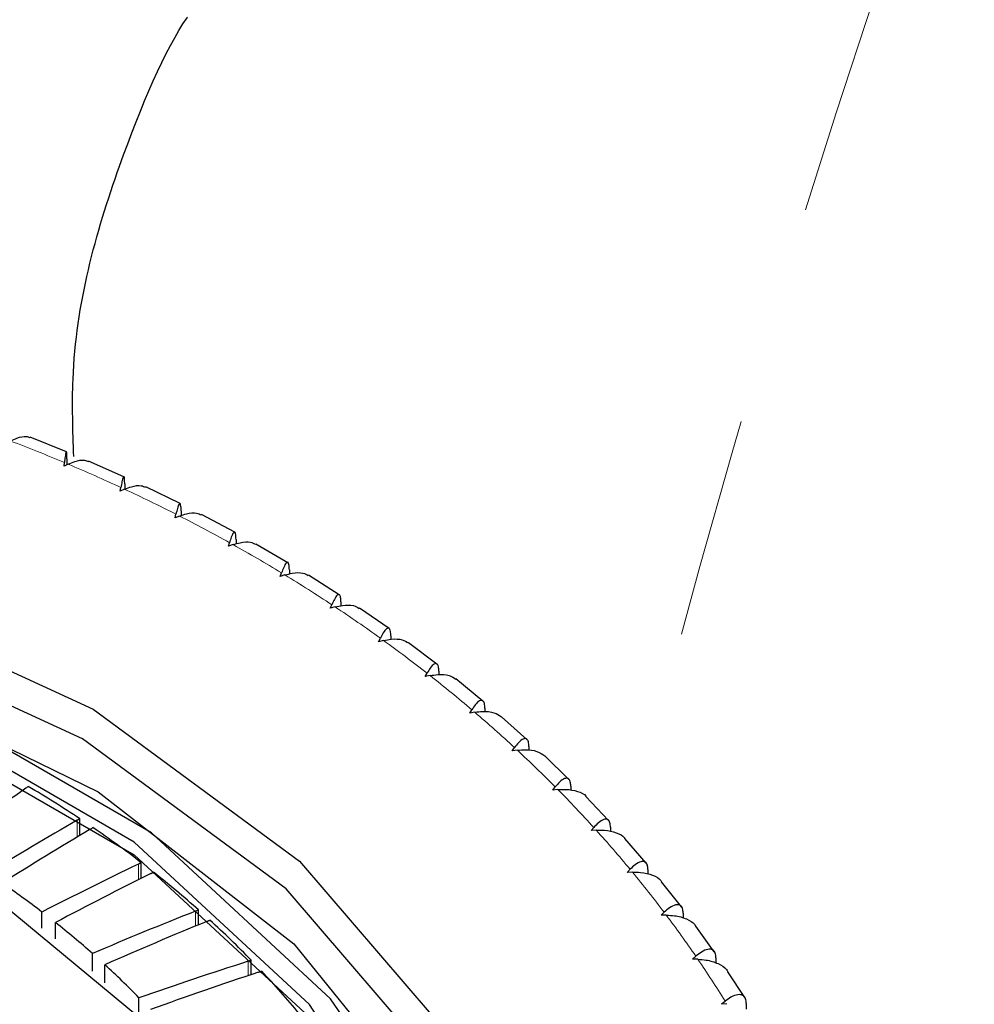
# Model space of a CAD drawing. Units: millimetres. Extents: x -1307 to -467, y -367 to 821.
# Drawn here: x -1001 to -995, y 400 to 406 of the extents above; entities that cross this region are included whole.
import ezdxf

# ---------------------------------------------------------------- set-up
doc = ezdxf.new("R2010")
doc.units = ezdxf.units.MM
doc.header["$PDSIZE"] = -1
doc.linetypes.add('PHANTOM', pattern=[12.7, 6.35, -1.27, 1.27, -1.27, 1.27, -1.27])
doc.layers.add('寸法', color=3, linetype='Continuous', lineweight=20)
doc.styles.add('japanese', font='romans.shx', dxfattribs={"bigfont": 'bigfont.shx'})
doc.dimstyles.new('KIHON', dxfattribs={"dimscale": 10, "dimtxt": 2.5, "dimasz": 2.5, "dimexe": 0, "dimexo": 2, "dimgap": 1, "dimtad": 1, "dimdec": 0, "dimdsep": 46, "dimtxsty": 'japanese', "dimblk": 'OPEN30', "dimcen": 2.5, "dimadec": 0, "dimazin": 0, "dimtfac": 1, "dimtdec": 0, "dimtmove": 0, "dimatfit": 0, "dimfxl": 1, "dimarcsym": 0})

# ---------------------------------------------------------------- blocks, each defined once
blk = doc.blocks.new('_Open30')
at = {"color": 0, "linetype": 'ByBlock', "lineweight": -2}
for p, q in [((-1, 0.26795), (0, 0)), ((0, 0), (-1, -0.26795)), ((0, 0), (-1, 0))]:
    blk.add_line(p, q, dxfattribs=at)
blk = doc.blocks.new('*D1')
at = {"layer": 'Defpoints', "color": 0}
for p in [(-861.6978, 435.1642), (-1004.6385, 318.4706), (-1004.6384, 298.7783)]:
    blk.add_point(p, dxfattribs=at)
at = {"layer": '寸法', "color": 0, "lineweight": -2}
for p, q in [((-861.6978, 425.1642), (-861.6975, 298.7786)), ((-1004.6385, 308.4706), (-1004.6384, 298.7783)), ((-871.6975, 298.7786), (-994.6384, 298.7783))]:
    blk.add_line(p, q, dxfattribs=at)
at = {"layer": '寸法', "color": 0, "lineweight": -2, "xscale": 10, "yscale": 10, "zscale": 10}
for p, rotation in [((-861.6975, 298.7786), 0.0001313176001538), ((-1004.6384, 298.7783), 180.0001313176001)]:
    blk.add_blockref('_Open30', p, dxfattribs=dict(at, rotation=rotation))
at = {"layer": '寸法', "color": 0, "lineweight": 5, "insert": (-933.168, 310.7785), "char_height": 10, "attachment_point": 2, "rotation": 0.0001, "style": 'japanese'}
blk.add_mtext('145', dxfattribs=at)
blk = doc.blocks.new('*D4')
at = {"layer": 'Defpoints', "color": 0}
for p in [(-1042.8885, 535.7249), (-849.2313, 448.6551), (-1042.8885, 397.5227)]:
    blk.add_point(p, dxfattribs=at)
at = {"layer": '寸法', "color": 0, "lineweight": -2}
for p, q in [((-1042.8885, 407.5227), (-1042.8885, 535.7249)), ((-859.2313, 535.7249), (-1032.8885, 535.7249)), ((-849.2313, 458.6551), (-849.2313, 535.7249))]:
    blk.add_line(p, q, dxfattribs=at)
at = {"layer": '寸法', "color": 0, "lineweight": -2, "xscale": 10, "yscale": 10, "zscale": 10, "rotation": 180}
blk.add_blockref('_Open30', (-1042.8885, 535.7249), dxfattribs=at)
at = {"layer": '寸法', "color": 0, "lineweight": -2, "xscale": 10, "yscale": 10, "zscale": 10}
blk.add_blockref('_Open30', (-849.2313, 535.7249), dxfattribs=at)
at = {"layer": '寸法', "color": 0, "lineweight": 5, "insert": (-946.0599, 547.7249), "char_height": 10, "attachment_point": 2, "style": 'japanese'}
blk.add_mtext('194', dxfattribs=at)
blk = doc.blocks.new('*D12')
at = {"layer": 'Defpoints', "color": 0}
for p in [(-849.2313, 512.3118), (-849.2313, 448.6551), (-1033.1385, 320.4706)]:
    blk.add_point(p, dxfattribs=at)
at = {"layer": '寸法', "color": 0, "lineweight": -2}
for p, q in [((-1033.1385, 330.4706), (-1033.1385, 512.3118)), ((-1023.1385, 512.3118), (-859.2313, 512.3118)), ((-849.2313, 458.6551), (-849.2313, 512.3118))]:
    blk.add_line(p, q, dxfattribs=at)
at = {"layer": '寸法', "color": 0, "lineweight": -2, "xscale": 10, "yscale": 10, "zscale": 10, "rotation": 180}
blk.add_blockref('_Open30', (-1033.1385, 512.3118), dxfattribs=at)
at = {"layer": '寸法', "color": 0, "lineweight": -2, "xscale": 10, "yscale": 10, "zscale": 10}
blk.add_blockref('_Open30', (-849.2313, 512.3118), dxfattribs=at)
at = {"layer": '寸法', "color": 0, "lineweight": 5, "insert": (-941.1849, 524.3118), "char_height": 10, "attachment_point": 2, "style": 'japanese'}
blk.add_mtext('184', dxfattribs=at)

msp = doc.modelspace()

# ---------------------------------------------------------------- linework, layer by layer
at = {"color": 7, "linetype": 'Continuous', "lineweight": 25}
for p, q in [((-1000.395, 403.5647), (-1000.6041, 403.6484)), ((-1000.4084, 403.4815), (-1000.4061, 403.5028)), ((-1000.3841, 403.4935), (-1000.4084, 403.4815)), ((-1000.3921, 403.524), (-1000.3921, 403.4895)), ((-1000.0645, 403.4211), (-1000.268, 403.5112)), ((-1000.06, 403.3803), (-1000.06, 403.3498)), ((-1000.0854, 403.3386), (-1000.0818, 403.3597)), ((-1000.0603, 403.3497), (-1000.0854, 403.3386)), ((-999.7419, 403.2668), (-999.9394, 403.363)), ((-999.7359, 403.226), (-999.7359, 403.1983)), ((-999.7704, 403.1852), (-999.7655, 403.2062)), ((-999.7446, 403.1955), (-999.7704, 403.1852)), ((-999.4278, 403.1022), (-999.6188, 403.2041)), ((-999.4639, 403.0217), (-999.4578, 403.0425)), ((-999.4204, 403.0612), (-999.4204, 403.0359)), ((-999.4374, 403.0312), (-999.4639, 403.0217)), ((-999.1227, 402.9274), (-999.307, 403.0348)), ((-999.1665, 402.8484), (-999.1592, 402.869)), ((-999.1141, 402.8864), (-999.1141, 402.8631)), ((-999.1394, 402.857), (-999.1665, 402.8484)), ((-998.8271, 402.7428), (-999.0043, 402.8554)), ((-998.8174, 402.7017), (-998.8174, 402.6801)), ((-998.8787, 402.6655), (-998.8701, 402.6859)), ((-998.851, 402.6732), (-998.8787, 402.6655)), ((-998.5414, 402.5486), (-998.7113, 402.666)), ((-998.601, 402.4735), (-998.5912, 402.4935)), ((-998.5728, 402.4803), (-998.601, 402.4735)), ((-998.531, 402.5075), (-998.531, 402.4873)), ((-998.2662, 402.345), (-998.4286, 402.4672)), ((-998.2552, 402.3042), (-998.2552, 402.2839)), ((-998.3339, 402.2726), (-998.3229, 402.2923)), ((-998.3053, 402.2784), (-998.3339, 402.2726)), ((-998.0019, 402.1325), (-998.1567, 402.2591)), ((-998.0778, 402.0632), (-998.0657, 402.0825)), ((-997.9907, 402.092), (-997.9907, 402.071)), ((-998.0488, 402.0681), (-998.0778, 402.0632)), ((-997.7492, 401.9115), (-997.896, 402.0421)), ((-997.8333, 401.8456), (-997.82, 401.8645)), ((-997.8039, 401.8495), (-997.8333, 401.8456)), ((-997.7379, 401.8715), (-997.7379, 401.8495)), ((-997.5083, 401.6823), (-997.647, 401.8166)), ((-997.6007, 401.6202), (-997.5862, 401.6387)), ((-997.571, 401.6232), (-997.6007, 401.6202)), ((-997.4971, 401.6429), (-997.4971, 401.6198)), ((-997.2799, 401.4453), (-997.4104, 401.5832)), ((-1000.3183, 401.3609), (-1000.3183, 401.4559)), ((-997.3805, 401.3875), (-997.3649, 401.4055)), ((-997.2689, 401.4067), (-997.2689, 401.3822)), ((-1000.3211, 401.3584), (-1000.3183, 401.3609)), ((-997.3504, 401.3895), (-997.3805, 401.3875)), ((-997.0642, 401.2009), (-997.1865, 401.3422)), ((-999.9648, 401.1133), (-999.9648, 401.2034)), ((-997.173, 401.1478), (-997.1563, 401.1653)), ((-997.1427, 401.1489), (-997.173, 401.1478)), ((-997.0536, 401.1632), (-997.0536, 401.1372)), ((-996.8617, 400.9495), (-996.9756, 401.0938)), ((-1000.5354, 400.8273), (-1000.5354, 400.9198)), ((-999.6356, 400.8462), (-999.6356, 400.9317)), ((-996.9785, 400.9016), (-996.9608, 400.9185)), ((-996.9481, 400.9017), (-996.9785, 400.9016)), ((-996.8516, 400.913), (-996.8516, 400.8852)), ((-1000.4578, 400.7647), (-1000.4578, 400.8593)), ((-996.6728, 400.6916), (-996.7782, 400.8386)), ((-1000.2452, 400.5797), (-1000.2452, 400.6812)), ((-996.7976, 400.6493), (-996.7788, 400.6655)), ((-1000.1734, 400.5123), (-1000.1734, 400.6166)), ((-999.3325, 400.5602), (-999.3325, 400.6423)), ((-996.767, 400.6483), (-996.7976, 400.6493)), ((-996.6633, 400.6564), (-996.6633, 400.6266)), ((-996.4977, 400.4276), (-996.5945, 400.5768)), ((-999.9779, 400.314), (-999.9779, 400.427)), ((-996.6303, 400.3913), (-996.6106, 400.4069)), ((-996.5998, 400.3893), (-996.6303, 400.3913)), ((-996.4889, 400.3939), (-996.4889, 400.362))]:
    msp.add_line(p, q, dxfattribs=at)
at = {"color": 8, "linetype": 'PHANTOM', "lineweight": 18}
for p, q in [((-1000.333, 401.4472), (-1000.333, 401.3512)), ((-999.9806, 401.1956), (-999.9806, 401.1054)), ((-999.6526, 400.9248), (-999.6526, 400.8392)), ((-999.3505, 400.6364), (-999.3505, 400.5542))]:
    msp.add_line(p, q, dxfattribs=at)
at = {"color": 7, "linetype": 'Continuous', "lineweight": 25, "flags": 128}
for points in [[(-1004.8339, 403.229), (-1003.2052, 403.1206), (-1001.6484, 402.7332), (-1000.2415, 402.0864), (-999.055, 401.2125), (-998.1486, 400.1553), (-997.5676, 398.9679), (-997.3411, 397.7097), (-997.4806, 396.444), (-997.979, 395.2341), (-998.8113, 394.1407), (-999.9358, 393.2187), (-1001.2962, 392.5142), (-1002.8241, 392.0627), (-1004.443, 391.8867), (-1006.0717, 391.9951), (-1007.6286, 392.3824), (-1009.0355, 393.0292), (-1010.2219, 393.9032), (-1011.1284, 394.9603), (-1011.7094, 396.1478)], [(-999.555, 393.4862), (-998.8911, 394.0785), (-998.0702, 395.1569), (-997.5786, 396.3502), (-997.4411, 397.5986), (-997.6644, 398.8395), (-998.2375, 400.0107), (-999.1315, 401.0534), (-1000.3017, 401.9154), (-1001.6893, 402.5533), (-1003.2249, 402.9354), (-1004.8313, 403.0423), (-1006.428, 402.8687), (-1007.935, 402.4233), (-1009.2767, 401.7285), (-1010.3859, 400.8191), (-1011.2068, 399.7407), (-1011.6983, 398.5474), (-1011.8359, 397.299), (-1011.6125, 396.0581), (-1011.0395, 394.8869), (-1010.1455, 393.8442), (-1009.7219, 393.4862)], [(-1011.7385, 397.297), (-1011.5605, 398.5249), (-1011.0354, 399.6911), (-1010.1895, 400.7373), (-1009.0653, 401.611), (-1007.7191, 402.2684), (-1006.2184, 402.6764), (-1004.6385, 402.8148), (-1003.0586, 402.6764), (-1001.5579, 402.2684), (-1000.2117, 401.611), (-999.0875, 400.7373), (-998.2416, 399.6911), (-997.7165, 398.5249), (-997.5385, 397.297), (-997.7165, 396.0692), (-998.2416, 394.903), (-998.4975, 394.5278)], [(-998.2834, 399.5562), (-998.8772, 400.4208), (-999.9063, 401.374), (-1001.1906, 402.117), (-1002.6608, 402.6098), (-1004.2375, 402.8259), (-1005.8359, 402.7536), (-1007.3698, 402.3967), (-1008.7563, 401.7745), (-1009.9209, 400.9207), (-1010.8008, 399.8811), (-1011.3234, 398.7911)], [(-1008.3527, 401.8121), (-1007.312, 402.2487), (-1005.8106, 402.598), (-1004.246, 402.6688), (-1002.7026, 402.4573), (-1001.2635, 401.9749), (-1000.0064, 401.2476), (-998.9989, 400.3145), (-998.2956, 399.2261), (-997.9341, 398.041), (-997.8885, 397.432)], [(-1001.2635, 392.9636), (-1000.0064, 393.6909), (-998.9989, 394.6239), (-998.2956, 395.7123), (-997.9341, 396.8975), (-997.9341, 398.1155), (-998.2956, 399.3006), (-998.9989, 400.3891), (-1000.0064, 401.3221), (-1001.2635, 402.0494)], [(-1000.3183, 401.4559), (-1000.3201, 401.4548), (-1000.322, 401.4537), (-1000.3238, 401.4527), (-1000.3256, 401.4516), (-1000.3275, 401.4505), (-1000.3293, 401.4494), (-1000.3312, 401.4483), (-1000.333, 401.4472)], [(-999.9648, 401.2034), (-999.9668, 401.2024), (-999.9687, 401.2015), (-999.9707, 401.2005), (-999.9727, 401.1995), (-999.9747, 401.1985), (-999.9767, 401.1975), (-999.9787, 401.1966), (-999.9806, 401.1956)], [(-1000.9733, 401.1399), (-999.9866, 400.3233), (-999.2923, 399.3417), (-998.9338, 398.2568), (-998.9338, 397.1367), (-999.2923, 396.0518), (-999.9866, 395.0702), (-1000.9733, 394.2536)], [(-999.9101, 401.1405), (-999.9081, 401.1415), (-999.9061, 401.1424), (-999.9041, 401.1434), (-999.902, 401.1444), (-999.9, 401.1453), (-999.898, 401.1463), (-999.896, 401.1473), (-999.894, 401.1482)], [(-999.5874, 400.8659), (-999.5852, 400.8668), (-999.5831, 400.8676), (-999.5809, 400.8685), (-999.5787, 400.8693), (-999.5766, 400.8702), (-999.5744, 400.871), (-999.5723, 400.8719), (-999.5701, 400.8727)], [(-999.3325, 400.6423), (-999.3348, 400.6416), (-999.337, 400.6408), (-999.3393, 400.6401), (-999.3415, 400.6394), (-999.3438, 400.6386), (-999.346, 400.6379), (-999.3483, 400.6371), (-999.3505, 400.6364)], [(-999.2909, 400.574), (-999.2887, 400.5747), (-999.2864, 400.5754), (-999.2841, 400.5762), (-999.2818, 400.5769), (-999.2795, 400.5776), (-999.2772, 400.5783), (-999.275, 400.5791), (-999.2727, 400.5798)]]:
    msp.add_lwpolyline(points, dxfattribs=at)
at = {"color": 8, "linetype": 'PHANTOM', "lineweight": 18}
for centre, radius, start, end in [((-1004.302, 394.2237), 10.0638, 67.22476, 69.12108), ((-1004.2111, 394.4401), 9.829, 65.15859, 67.08546), ((-1004.1107, 394.6554), 9.5915, 63.06214, 65.02067), ((-1003.9926, 394.8865), 9.3319, 60.92553, 62.92123), ((-1003.8762, 395.0946), 9.0935, 58.75273, 60.78226), ((-1003.7498, 395.3025), 8.8502, 56.5393, 58.60493), ((-1003.6072, 395.5182), 8.5916, 54.28014, 56.38715), ((-1003.461, 395.7217), 8.341, 51.97541, 54.12386), ((-1003.2869, 395.9434), 8.0591, 49.61882, 51.81948), ((-1003.1433, 396.1121), 7.8375, 47.21857, 49.45775), ((-1002.967, 396.3027), 7.578, 44.76053, 47.05193), ((-1002.7919, 396.4758), 7.3318, 42.25071, 44.59393), ((-1002.6192, 396.6317), 7.0991, 39.68845, 42.0829), ((-1002.4541, 396.7681), 6.8849, 37.07249, 39.51569), ((-1002.2926, 396.8898), 6.6827, 34.40219, 36.89369), ((-1002.1211, 397.0067), 6.4751, 31.67616, 34.2221)]:
    msp.add_arc(centre, radius, start, end, dxfattribs=at)
at = {"color": 7, "linetype": 'Continuous', "lineweight": 25}
for centre, radius, start, end in [((-988.9183, 385.1212), 20.2414, 125.34446, 126.96621), ((-997.8971, 397.6696), 4.812, 124.3754, 124.5734), ((-1003.991, 395.9233), 6.6407, 56.42284, 59.43461), ((-990.0014, 383.4978), 20.7105, 119.92441, 121.57914), ((-1000.4041, 401.6686), 0.3093, 298.2926, 301.4915), ((-1003.8058, 396.1985), 6.3089, 52.49533, 55.61192), ((-989.7095, 383.6395), 20.6534, 120.71152, 122.36003), ((-990.7686, 381.9707), 21.318, 115.60249, 117.26769), ((-990.4948, 382.1282), 21.2159, 116.34553, 118.00827), ((-1003.5984, 396.4649), 5.9713, 48.42238, 51.65704), ((-1003.9023, 396.5156), 5.5438, 52.6029, 55.5209), ((-991.5303, 380.3217), 22.1464, 111.51568, 113.17344), ((-994.5624, 388.4604), 13.4638, 112.13576, 112.2138), ((-1003.7275, 396.7397), 5.2595, 48.54, 51.5614), ((-991.2817, 380.5315), 21.9653, 112.21777, 113.87923), ((-1003.3893, 396.6967), 5.6591, 44.2039, 47.5551), ((-1003.5393, 396.9491), 4.9779, 44.3214, 47.456), ((-992.4065, 378.7803), 22.9327, 107.62574, 109.27831), ((-992.1316, 378.922), 22.805, 108.29682, 109.94931), ((-1003.1673, 396.9094), 5.3516, 39.8228, 43.3022)]:
    msp.add_arc(centre, radius, start, end, dxfattribs=at)
at = {"color": 8, "linetype": 'PHANTOM', "lineweight": 18}
msp.add_open_spline([(-919.6385, 475.4706), (-921.4768, 475.4105), (-925.1512, 475.2903), (-930.6037, 474.3496), (-936.8665, 472.6575), (-943.8458, 469.8452), (-951.3518, 465.6897), (-958.4834, 460.6639), (-965.1869, 454.9049), (-971.4092, 448.5459), (-977.7156, 440.9775), (-983.7985, 432.2033), (-989.354, 422.2419), (-993.7137, 412.0172), (-996.2399, 405.0542), (-997.134, 401.4711), (-997.1487, 401.4122)], degree=3, knots=[0, 0, 0, 0, 0.048248, 0.096433, 0.144873, 0.218434, 0.293412, 0.369794, 0.447281, 0.525368, 0.603399, 0.706047, 0.805705, 0.902808, 0.998402, 1, 1, 1, 1], dxfattribs=at)
at = {"color": 7, "linetype": 'Continuous', "lineweight": 25}
for points, knots in [([(-1000.3528, 403.5371), (-1000.3578, 403.6868), (-1000.3775, 404.2775), (-1000.1281, 405.1778), (-999.8234, 405.886), (-999.7004, 406.0612), (-999.6996, 406.0624)], [0, 0, 0, 0, 0.151895, 0.599716, 0.997377, 1, 1, 1, 1]), ([(-1000.7153, 403.6266), (-1000.7031, 403.6325), (-1000.6711, 403.648), (-1000.6303, 403.6575), (-1000.6115, 403.6491), (-1000.605, 403.6461)], [0, 0, 0, 0, 0.284905, 0.750746, 1, 1, 1, 1]), ([(-1000.3921, 403.524), (-1000.3922, 403.5332), (-1000.3924, 403.5542), (-1000.3943, 403.5682), (-1000.3977, 403.5635), (-1000.4018, 403.5405), (-1000.4048, 403.5143), (-1000.4061, 403.5028)], [0, 0, 0, 0, 0.162271, 0.372165, 0.587671, 0.819278, 1, 1, 1, 1]), ([(-1000.3841, 403.4935), (-1000.3715, 403.499), (-1000.3384, 403.5135), (-1000.2957, 403.5215), (-1000.276, 403.5123), (-1000.2689, 403.509)], [0, 0, 0, 0, 0.281369, 0.741398, 1, 1, 1, 1]), ([(-1000.06, 403.3803), (-1000.0601, 403.3895), (-1000.0605, 403.4106), (-1000.0635, 403.4246), (-1000.0687, 403.4201), (-1000.0751, 403.3972), (-1000.0798, 403.3711), (-1000.0818, 403.3597)], [0, 0, 0, 0, 0.162267, 0.372158, 0.587659, 0.819274, 1, 1, 1, 1]), ([(-1000.0603, 403.3497), (-1000.0473, 403.3548), (-1000.0132, 403.3682), (-999.9687, 403.3748), (-999.948, 403.3647), (-999.9403, 403.3609)], [0, 0, 0, 0, 0.277622, 0.731427, 1, 1, 1, 1]), ([(-999.7359, 403.226), (-999.7361, 403.2352), (-999.7365, 403.2562), (-999.7406, 403.2704), (-999.7477, 403.2661), (-999.7564, 403.2435), (-999.7628, 403.2175), (-999.7655, 403.2062)], [0, 0, 0, 0, 0.162273, 0.372181, 0.587662, 0.819279, 1, 1, 1, 1]), ([(-999.7446, 403.1955), (-999.7312, 403.2002), (-999.6961, 403.2124), (-999.6498, 403.2176), (-999.6281, 403.2065), (-999.6198, 403.2022)], [0, 0, 0, 0, 0.273609, 0.720829, 1, 1, 1, 1]), ([(-999.4204, 403.0612), (-999.4206, 403.0704), (-999.4212, 403.0915), (-999.4263, 403.1058), (-999.4353, 403.1017), (-999.4463, 403.0795), (-999.4543, 403.0538), (-999.4578, 403.0425)], [0, 0, 0, 0, 0.162273, 0.372164, 0.587659, 0.819272, 1, 1, 1, 1]), ([(-999.4374, 403.0312), (-999.4237, 403.0354), (-999.3877, 403.0465), (-999.3395, 403.0501), (-999.3169, 403.0379), (-999.3079, 403.0331)], [0, 0, 0, 0, 0.26941, 0.709703, 1, 1, 1, 1]), ([(-999.1141, 402.8864), (-999.1144, 402.8956), (-999.115, 402.9166), (-999.1212, 402.9311), (-999.132, 402.9274), (-999.1453, 402.9055), (-999.1549, 402.8801), (-999.1592, 402.869)], [0, 0, 0, 0, 0.162271, 0.372166, 0.587658, 0.819282, 1, 1, 1, 1]), ([(-999.1394, 402.857), (-999.1254, 402.8608), (-999.0885, 402.8707), (-999.0385, 402.8726), (-999.0148, 402.8593), (-999.0051, 402.8539)], [0, 0, 0, 0, 0.265001, 0.698047, 1, 1, 1, 1]), ([(-998.8174, 402.7017), (-998.8178, 402.7109), (-998.8186, 402.732), (-998.8258, 402.7467), (-998.8384, 402.7433), (-998.8539, 402.7219), (-998.8652, 402.6969), (-998.8701, 402.6859)], [0, 0, 0, 0, 0.162268, 0.372161, 0.587659, 0.819275, 1, 1, 1, 1]), ([(-998.851, 402.6732), (-998.8367, 402.6766), (-998.799, 402.6853), (-998.7472, 402.6854), (-998.7225, 402.671), (-998.712, 402.6649)], [0, 0, 0, 0, 0.260458, 0.68601, 1, 1, 1, 1]), ([(-998.531, 402.5075), (-998.5314, 402.5167), (-998.5323, 402.5379), (-998.5406, 402.5528), (-998.555, 402.5499), (-998.5727, 402.529), (-998.5856, 402.5044), (-998.5912, 402.4935)], [0, 0, 0, 0, 0.162268, 0.37217, 0.587673, 0.819279, 1, 1, 1, 1]), ([(-998.5728, 402.4803), (-998.5582, 402.4832), (-998.5198, 402.4907), (-998.4661, 402.4889), (-998.4404, 402.4732), (-998.4292, 402.4664)], [0, 0, 0, 0, 0.255734, 0.673559, 1, 1, 1, 1]), ([(-998.2552, 402.3042), (-998.2557, 402.3134), (-998.2567, 402.3346), (-998.266, 402.3498), (-998.2822, 402.3474), (-998.3021, 402.3271), (-998.3166, 402.3029), (-998.3229, 402.2923)], [0, 0, 0, 0, 0.162276, 0.372153, 0.587642, 0.819278, 1, 1, 1, 1]), ([(-998.3053, 402.2784), (-998.2904, 402.2808), (-998.2513, 402.2871), (-998.1958, 402.2834), (-998.1691, 402.2664), (-998.157, 402.2587)], [0, 0, 0, 0, 0.250914, 0.660812, 1, 1, 1, 1]), ([(-997.9907, 402.092), (-997.9912, 402.1013), (-997.9924, 402.1225), (-998.0027, 402.138), (-998.0206, 402.1362), (-998.0426, 402.1166), (-998.0586, 402.0929), (-998.0657, 402.0825)], [0, 0, 0, 0, 0.162273, 0.372171, 0.587675, 0.819285, 1, 1, 1, 1]), ([(-998.0488, 402.0681), (-998.0337, 402.07), (-997.994, 402.075), (-997.9367, 402.0692), (-997.9089, 402.0508), (-997.8959, 402.0422)], [0, 0, 0, 0, 0.245974, 0.647785, 1, 1, 1, 1]), ([(-997.7379, 401.8715), (-997.7384, 401.8807), (-997.7397, 401.902), (-997.7509, 401.9179), (-997.7706, 401.9166), (-997.7947, 401.8978), (-997.8123, 401.8746), (-997.82, 401.8645)], [0, 0, 0, 0, 0.162271, 0.372154, 0.587665, 0.819285, 1, 1, 1, 1]), ([(-997.8039, 401.8495), (-997.7886, 401.851), (-997.7484, 401.8547), (-997.6893, 401.8467), (-997.6604, 401.8268), (-997.6465, 401.8172)], [0, 0, 0, 0, 0.240946, 0.634554, 1, 1, 1, 1]), ([(-997.4971, 401.6429), (-997.4977, 401.6522), (-997.4991, 401.6735), (-997.5113, 401.6898), (-997.5326, 401.6892), (-997.5588, 401.6712), (-997.5779, 401.6486), (-997.5862, 401.6387)], [0, 0, 0, 0, 0.162261, 0.372166, 0.587661, 0.819274, 1, 1, 1, 1]), ([(-997.571, 401.6232), (-997.5554, 401.6242), (-997.5144, 401.6268), (-997.4578, 401.615), (-997.4183, 401.5982), (-997.4103, 401.5841), (-997.41, 401.5835)], [0, 0, 0, 0, 0.23555, 0.620307, 0.984735, 1, 1, 1, 1]), ([(-997.2689, 401.4067), (-997.2695, 401.416), (-997.271, 401.4373), (-997.2842, 401.454), (-997.3071, 401.4541), (-997.3353, 401.437), (-997.3559, 401.4151), (-997.3649, 401.4055)], [0, 0, 0, 0, 0.162273, 0.372157, 0.587673, 0.819277, 1, 1, 1, 1]), ([(-997.3504, 401.3895), (-997.3347, 401.39), (-997.2934, 401.3912), (-997.2361, 401.3777), (-997.1957, 401.3588), (-997.1874, 401.3435), (-997.1866, 401.3421)], [0, 0, 0, 0, 0.230527, 0.607062, 0.963718, 1, 1, 1, 1]), ([(-997.0536, 401.1632), (-997.0543, 401.1725), (-997.0558, 401.1939), (-997.0699, 401.2111), (-997.0945, 401.212), (-997.1247, 401.1958), (-997.1466, 401.1746), (-997.1563, 401.1653)], [0, 0, 0, 0, 0.162273, 0.372159, 0.587661, 0.819267, 1, 1, 1, 1]), ([(-997.1427, 401.1489), (-997.1269, 401.1488), (-997.0853, 401.1487), (-997.0274, 401.1334), (-996.986, 401.1123), (-996.9774, 401.0958), (-996.9762, 401.0934)], [0, 0, 0, 0, 0.225454, 0.593716, 0.942475, 1, 1, 1, 1]), ([(-996.8516, 400.913), (-996.8523, 400.9223), (-996.854, 400.9438), (-996.869, 400.9614), (-996.8951, 400.9631), (-996.9272, 400.948), (-996.9506, 400.9275), (-996.9608, 400.9185)], [0, 0, 0, 0, 0.162261, 0.372147, 0.587655, 0.819288, 1, 1, 1, 1]), ([(-996.9481, 400.9017), (-996.9323, 400.9011), (-996.8904, 400.8996), (-996.832, 400.8825), (-996.7898, 400.8592), (-996.7808, 400.8413), (-996.7791, 400.8379)], [0, 0, 0, 0, 0.220362, 0.580287, 0.921179, 1, 1, 1, 1]), ([(-996.6633, 400.6564), (-996.664, 400.6658), (-996.6658, 400.6873), (-996.6817, 400.7054), (-996.7093, 400.708), (-996.7432, 400.6939), (-996.768, 400.6742), (-996.7788, 400.6655)], [0, 0, 0, 0, 0.162274, 0.372148, 0.587658, 0.819267, 1, 1, 1, 1]), ([(-996.767, 400.6483), (-996.7511, 400.6472), (-996.7091, 400.6444), (-996.6503, 400.6254), (-996.6072, 400.5998), (-996.5979, 400.5805), (-996.5957, 400.5761)], [0, 0, 0, 0, 0.215253, 0.566828, 0.899823, 1, 1, 1, 1]), ([(-996.4889, 400.3939), (-996.4897, 400.4033), (-996.4916, 400.4249), (-996.5083, 400.4435), (-996.5374, 400.447), (-996.5731, 400.4341), (-996.5992, 400.4152), (-996.6106, 400.4069)], [0, 0, 0, 0, 0.162251, 0.37215, 0.587646, 0.81928, 1, 1, 1, 1])]:
    msp.add_open_spline(points, degree=3, knots=knots, dxfattribs=at)

# ---------------------------------------------------------------- dimensions: what is measured, and where the dimension line sits
at = {"layer": '寸法', "lineweight": 5}
for base, p1, p2, picture, middle in [((-1042.8885, 535.7249), (-849.2313, 448.6551), (-1042.8885, 397.5227), '*D4', (-946.0599, 535.7249)), ((-849.2313, 512.3118), (-1033.1385, 320.4706), (-849.2313, 448.6551), '*D12', (-941.1849, 512.3118))]:
    dim = msp.add_linear_dim(base=base, p1=p1, p2=p2, dimstyle='KIHON', override={"dimtxt": 1, "dimasz": 1, "dimexo": 1, "dimgap": 0.2}, dxfattribs=at)
    dim.commit()
    dim.dimension.update_dxf_attribs({"geometry": picture, "text_midpoint": middle, "dimtype": 160})
dim = msp.add_linear_dim(base=(-1004.6384, 298.7783), p1=(-861.6978, 435.1642), p2=(-1004.6385, 318.4706), angle=0.0001, text='145', dimstyle='KIHON', override={"dimtxt": 1, "dimasz": 1, "dimexo": 1, "dimgap": 0.2}, dxfattribs=at)
dim.commit()
dim.dimension.update_dxf_attribs({"geometry": '*D1', "text_midpoint": (-933.168, 298.7785), "dimtype": 160})

doc.saveas('drawing.dxf')
